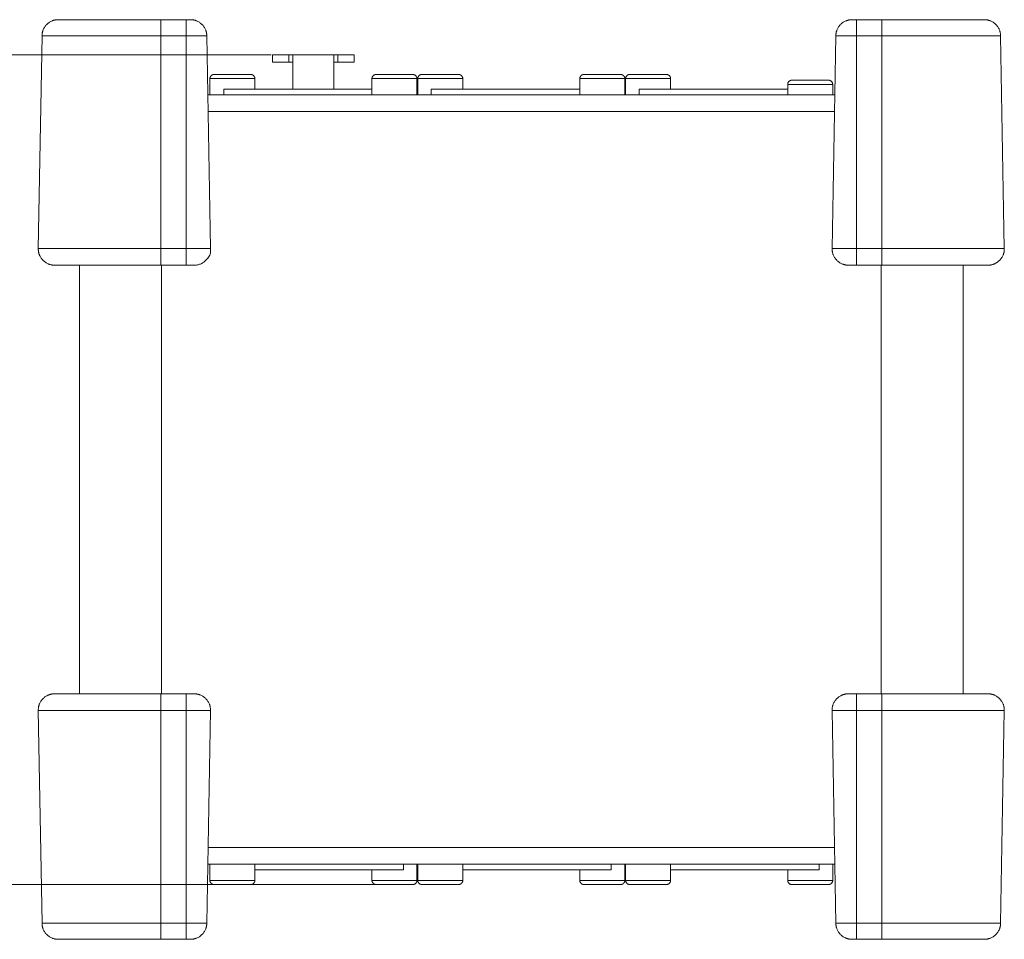
# Model space of a CAD drawing. Units: millimetres. Extents: x 2522 to 2813, y 3174 to 3379.
# Drawn here: x 2568 to 2628, y 3240 to 3296 of the extents above; entities that cross this region are included whole.
import ezdxf

# ---------------------------------------------------------------- set-up
doc = ezdxf.new("R2010")
doc.units = ezdxf.units.MM
doc.layers.add('_U+30EC_U+30A4_U+30E4_U+30FC 1', color=7, linetype='Continuous', lineweight=18)

msp = doc.modelspace()

# ---------------------------------------------------------------- linework, layer by layer
at = {"layer": '_U+30EC_U+30A4_U+30E4_U+30FC 1', "color": 7, "lineweight": 5}
for p, q in [((2570.455, 3296.097), (2578.495, 3296.097)), ((2576.689, 3281.148), (2576.689, 3296.097)), ((2578.24, 3281.148), (2578.24, 3296.097)), ((2618.789, 3296.097), (2626.829, 3296.097)), ((2619.044, 3281.148), (2619.044, 3296.097)), ((2620.595, 3281.148), (2620.595, 3296.097)), ((2569.233, 3282.162), (2569.459, 3295.118)), ((2569.459, 3295.118), (2579.491, 3295.118)), ((2579.717, 3282.162), (2579.491, 3295.118)), ((2617.566, 3282.162), (2617.792, 3295.118)), ((2617.792, 3295.118), (2627.825, 3295.118)), ((2628.052, 3282.162), (2627.825, 3295.118)), ((2583.419, 3293.954), (2559.04, 3293.954)), ((2583.494, 3293.505), (2583.494, 3293.954)), ((2583.494, 3293.954), (2588.476, 3293.954)), ((2583.494, 3293.954), (2583.494, 3293.954)), ((2584.49, 3293.954), (2584.49, 3293.505)), ((2584.739, 3291.861), (2584.739, 3293.954)), ((2587.231, 3293.954), (2587.231, 3291.861)), ((2587.48, 3293.505), (2587.48, 3293.954)), ((2588.476, 3293.954), (2588.476, 3293.505)), ((2583.494, 3293.505), (2584.739, 3293.505)), ((2587.231, 3293.505), (2588.476, 3293.505)), ((2579.931, 3292.758), (2582.173, 3292.758)), ((2589.797, 3292.758), (2592.04, 3292.758)), ((2592.587, 3292.758), (2594.83, 3292.758)), ((2602.454, 3292.758), (2604.696, 3292.758)), ((2605.244, 3292.758), (2607.487, 3292.758)), ((2579.682, 3291.512), (2579.682, 3292.509)), ((2579.682, 3292.509), (2582.421, 3292.509)), ((2582.421, 3291.861), (2582.421, 3292.509)), ((2589.549, 3291.512), (2589.549, 3292.509)), ((2589.549, 3292.509), (2592.289, 3292.509)), ((2592.289, 3291.512), (2592.289, 3292.509)), ((2592.339, 3291.512), (2592.339, 3292.509)), ((2592.339, 3292.509), (2595.079, 3292.509)), ((2595.079, 3291.861), (2595.079, 3292.509)), ((2602.205, 3291.512), (2602.205, 3292.509)), ((2602.205, 3292.509), (2604.946, 3292.509)), ((2604.946, 3291.512), (2604.946, 3292.509)), ((2604.995, 3291.512), (2604.995, 3292.509)), ((2604.995, 3292.509), (2607.736, 3292.509)), ((2607.736, 3291.861), (2607.736, 3292.509)), ((2614.862, 3291.512), (2614.862, 3292.16)), ((2614.862, 3292.16), (2617.603, 3292.16)), ((2615.111, 3292.409), (2617.353, 3292.409)), ((2617.603, 3291.512), (2617.603, 3292.16)), ((2617.73, 3291.512), (2579.554, 3291.512)), ((2580.529, 3291.512), (2580.529, 3291.861)), ((2589.549, 3291.861), (2580.529, 3291.861)), ((2593.161, 3291.512), (2593.161, 3291.861)), ((2593.161, 3291.861), (2602.205, 3291.861)), ((2605.818, 3291.512), (2605.818, 3291.861)), ((2605.818, 3291.861), (2614.862, 3291.861)), ((2617.712, 3290.515), (2579.572, 3290.515)), ((2579.717, 3282.162), (2569.233, 3282.162)), ((2628.052, 3282.162), (2617.566, 3282.162)), ((2578.721, 3281.148), (2570.229, 3281.148)), ((2571.746, 3255.047), (2571.746, 3281.148)), ((2576.729, 3281.148), (2576.729, 3255.047)), ((2627.054, 3281.148), (2618.562, 3281.148)), ((2620.555, 3255.047), (2620.555, 3281.148)), ((2625.537, 3281.148), (2625.537, 3255.047)), ((2570.229, 3255.047), (2578.721, 3255.047)), ((2576.689, 3240.098), (2576.689, 3255.047)), ((2578.24, 3240.098), (2578.24, 3255.047)), ((2618.562, 3255.047), (2627.054, 3255.047)), ((2619.044, 3240.098), (2619.044, 3255.047)), ((2620.595, 3240.098), (2620.595, 3255.047)), ((2569.233, 3254.033), (2569.459, 3241.077)), ((2569.233, 3254.033), (2579.717, 3254.033)), ((2579.717, 3254.033), (2579.491, 3241.077)), ((2617.566, 3254.033), (2628.052, 3254.033)), ((2617.566, 3254.033), (2617.792, 3241.077)), ((2628.052, 3254.033), (2627.825, 3241.077)), ((2617.712, 3245.679), (2579.572, 3245.679)), ((2579.554, 3244.682), (2617.73, 3244.682)), ((2579.682, 3244.682), (2579.682, 3243.685)), ((2582.421, 3244.682), (2582.421, 3243.685)), ((2591.467, 3244.682), (2591.467, 3244.333)), ((2592.289, 3244.682), (2592.289, 3243.685)), ((2592.339, 3244.682), (2592.339, 3243.685)), ((2595.079, 3244.682), (2595.079, 3243.685)), ((2604.122, 3244.682), (2604.122, 3244.333)), ((2604.946, 3244.682), (2604.946, 3243.685)), ((2604.995, 3244.682), (2604.995, 3243.685)), ((2607.736, 3244.682), (2607.736, 3243.685)), ((2616.78, 3244.682), (2616.78, 3244.333)), ((2617.603, 3244.682), (2617.603, 3243.685)), ((2591.467, 3244.333), (2582.421, 3244.333)), ((2589.549, 3244.333), (2589.549, 3243.685)), ((2604.122, 3244.333), (2595.079, 3244.333)), ((2602.205, 3244.333), (2602.205, 3243.685)), ((2616.78, 3244.333), (2607.735, 3244.333)), ((2614.862, 3244.333), (2614.862, 3243.685)), ((2589.722, 3243.436), (2559.04, 3243.436)), ((2582.421, 3243.685), (2579.682, 3243.685)), ((2582.173, 3243.436), (2579.931, 3243.436)), ((2592.289, 3243.685), (2589.549, 3243.685)), ((2592.04, 3243.436), (2589.797, 3243.436)), ((2589.797, 3243.436), (2589.797, 3243.436)), ((2595.079, 3243.685), (2592.339, 3243.685)), ((2594.83, 3243.436), (2592.587, 3243.436)), ((2604.946, 3243.685), (2602.204, 3243.685)), ((2604.696, 3243.436), (2602.454, 3243.436)), ((2607.736, 3243.685), (2604.995, 3243.685)), ((2607.487, 3243.436), (2605.244, 3243.436)), ((2617.603, 3243.685), (2614.862, 3243.685)), ((2617.353, 3243.436), (2615.111, 3243.436)), ((2579.491, 3241.077), (2569.459, 3241.077)), ((2627.825, 3241.077), (2617.792, 3241.077)), ((2578.494, 3240.098), (2570.455, 3240.098)), ((2626.829, 3240.098), (2618.789, 3240.098))]:
    msp.add_line(p, q, dxfattribs=at)
for points in [[(2570.455, 3296.097), (2570.049, 3296.098), (2569.465, 3295.524), (2569.459, 3295.118)], [(2579.491, 3295.118), (2579.485, 3295.524), (2578.901, 3296.098), (2578.495, 3296.097)], [(2618.789, 3296.097), (2618.382, 3296.098), (2617.799, 3295.524), (2617.792, 3295.118)], [(2627.825, 3295.118), (2627.818, 3295.524), (2627.236, 3296.098), (2626.829, 3296.097)], [(2579.931, 3292.758), (2579.828, 3292.758), (2579.682, 3292.612), (2579.682, 3292.509)], [(2582.421, 3292.509), (2582.421, 3292.612), (2582.277, 3292.758), (2582.173, 3292.758)], [(2589.797, 3292.758), (2589.694, 3292.758), (2589.549, 3292.612), (2589.549, 3292.509)], [(2592.289, 3292.509), (2592.289, 3292.612), (2592.143, 3292.758), (2592.04, 3292.758)], [(2592.587, 3292.758), (2592.484, 3292.758), (2592.339, 3292.612), (2592.339, 3292.509)], [(2595.079, 3292.509), (2595.079, 3292.612), (2594.933, 3292.758), (2594.83, 3292.758)], [(2602.454, 3292.758), (2602.351, 3292.758), (2602.205, 3292.612), (2602.205, 3292.509)], [(2604.946, 3292.509), (2604.946, 3292.612), (2604.8, 3292.758), (2604.697, 3292.758)], [(2605.244, 3292.758), (2605.141, 3292.758), (2604.995, 3292.612), (2604.995, 3292.509)], [(2607.736, 3292.509), (2607.736, 3292.612), (2607.59, 3292.758), (2607.487, 3292.758)], [(2615.11, 3292.409), (2615.008, 3292.409), (2614.862, 3292.263), (2614.862, 3292.16)], [(2617.603, 3292.16), (2617.603, 3292.263), (2617.457, 3292.409), (2617.353, 3292.409)], [(2578.721, 3281.148), (2579.134, 3281.148), (2579.717, 3281.731), (2579.717, 3282.147), (2579.717, 3282.158), (2579.717, 3282.162)], [(2579.682, 3243.685), (2579.682, 3243.582), (2579.828, 3243.437), (2579.931, 3243.437)], [(2582.173, 3243.436), (2582.276, 3243.436), (2582.421, 3243.582), (2582.421, 3243.685)], [(2589.549, 3243.685), (2589.549, 3243.582), (2589.694, 3243.437), (2589.797, 3243.437)], [(2592.04, 3243.436), (2592.143, 3243.436), (2592.289, 3243.582), (2592.289, 3243.685)], [(2592.339, 3243.685), (2592.339, 3243.582), (2592.484, 3243.437), (2592.587, 3243.437)], [(2594.83, 3243.436), (2594.933, 3243.436), (2595.079, 3243.582), (2595.079, 3243.685)], [(2602.205, 3243.685), (2602.205, 3243.582), (2602.351, 3243.437), (2602.454, 3243.437)], [(2604.696, 3243.436), (2604.8, 3243.436), (2604.946, 3243.582), (2604.946, 3243.685)], [(2604.995, 3243.685), (2604.995, 3243.582), (2605.141, 3243.437), (2605.244, 3243.437)], [(2607.487, 3243.436), (2607.59, 3243.436), (2607.735, 3243.582), (2607.735, 3243.685)], [(2614.862, 3243.685), (2614.862, 3243.582), (2615.007, 3243.437), (2615.11, 3243.437)], [(2617.353, 3243.436), (2617.456, 3243.436), (2617.603, 3243.582), (2617.603, 3243.685)], [(2569.459, 3241.077), (2569.465, 3240.67), (2570.048, 3240.097), (2570.455, 3240.098)], [(2578.494, 3240.098), (2578.901, 3240.097), (2579.485, 3240.67), (2579.491, 3241.076)], [(2617.792, 3241.077), (2617.799, 3240.67), (2618.382, 3240.097), (2618.788, 3240.098)], [(2626.829, 3240.098), (2627.235, 3240.097), (2627.818, 3240.67), (2627.825, 3241.076)]]:
    msp.add_open_spline(points, degree=2, dxfattribs=at)
for points, knots in [([(2569.233, 3282.162), (2569.225, 3281.749), (2569.799, 3281.155), (2570.212, 3281.148), (2570.221, 3281.148), (2570.229, 3281.148)], [0, 0, 0, 0.495021, 0.990042, 0.990042, 1, 1, 1]), ([(2617.566, 3282.162), (2617.559, 3281.749), (2618.133, 3281.155), (2618.546, 3281.148), (2618.554, 3281.148), (2618.562, 3281.148)], [0, 0, 0, 0.495152, 0.990304, 0.990304, 1, 1, 1]), ([(2627.054, 3281.148), (2627.468, 3281.148), (2628.051, 3281.731), (2628.051, 3282.153), (2628.051, 3282.162)], [0, 0, 0, 0.49462, 0.98924, 1, 1, 1]), ([(2570.229, 3255.047), (2569.817, 3255.047), (2569.233, 3254.463), (2569.233, 3254.041), (2569.233, 3254.033)], [0, 0, 0, 0.49489, 0.98978, 1, 1, 1]), ([(2579.717, 3254.033), (2579.725, 3254.445), (2579.151, 3255.039), (2578.738, 3255.046), (2578.735, 3255.046), (2578.725, 3255.047), (2578.721, 3255.047)], [0, 0, 0, 0.496445, 0.99289, 0.99289, 0.996445, 1, 1, 1]), ([(2618.562, 3255.047), (2618.15, 3255.047), (2617.566, 3254.463), (2617.566, 3254.041), (2617.566, 3254.033)], [0, 0, 0, 0.49489, 0.98978, 1, 1, 1]), ([(2628.052, 3254.033), (2628.058, 3254.445), (2627.485, 3255.039), (2627.072, 3255.046), (2627.069, 3255.046), (2627.058, 3255.047), (2627.055, 3255.047)], [0, 0, 0, 0.496448, 0.992895, 0.992895, 0.996448, 1, 1, 1])]:
    msp.add_open_spline(points, degree=2, knots=knots, dxfattribs=at)

doc.saveas('drawing.dxf')
